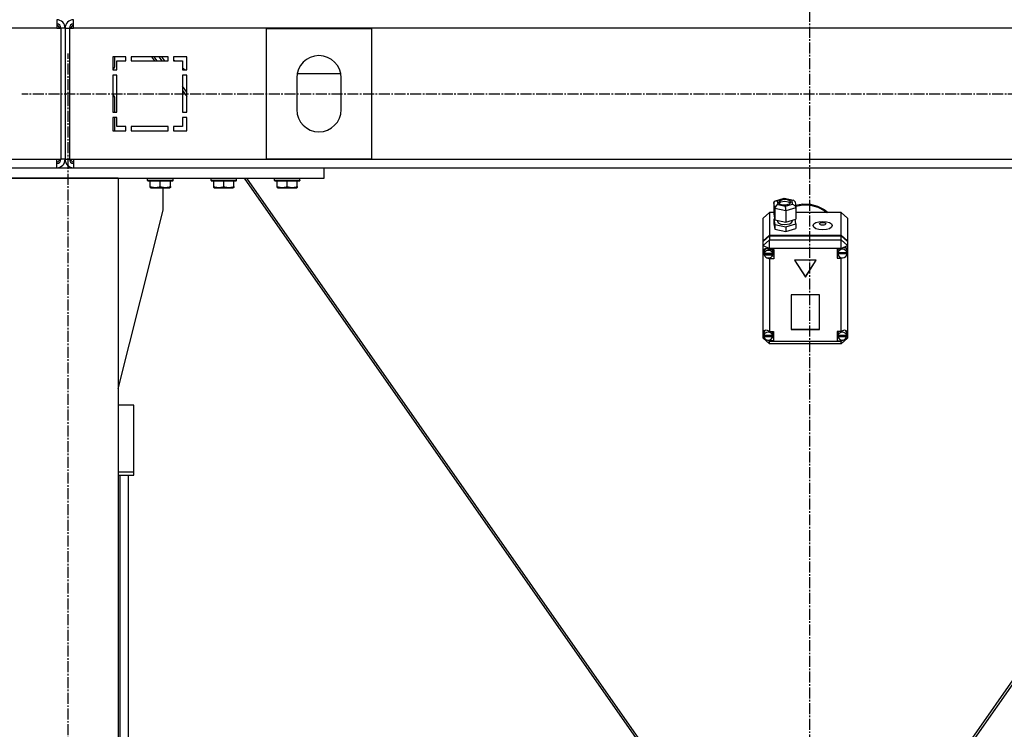
# Model space of a CAD drawing. Units: millimetres. Extents: x 0 to 30469, y -7 to 21000.
# Drawn here: x 4173 to 5105, y 12130 to 12801 of the extents above; entities that cross this region are included whole.
import ezdxf

# ---------------------------------------------------------------- set-up
doc = ezdxf.new("R2010")
doc.units = ezdxf.units.MM
doc.linetypes.add('K5LT_AXLED', pattern=[14.875, 10.375, -1.5, 1.5, -1.5])
doc.linetypes.add('K5LT_THIN', pattern=[0])
for name, color, linetype, true_color in [('OSI', 2, 'Continuous', 0xffff00), ('R', 1, 'Continuous', 0xff0000), ('WELDING', 7, 'Continuous', 0xffffff)]:
    doc.layers.add(name, color=color, linetype=linetype, true_color=true_color)

msp = doc.modelspace()

# ---------------------------------------------------------------- linework, layer by layer
at = {"layer": 'OSI', "color": 30, "linetype": 'K5LT_AXLED', "lineweight": 30, "true_color": 0xff8000}
for p, q in [((4920.42, 16051.76), (4920.42, 11632.9)), ((4219.42, 10740.76), (4219.42, 12768.76)), ((11306.42, 12730.36), (4175.42, 12730.36))]:
    msp.add_line(p, q, dxfattribs=at)
at = {"layer": 'R', "color": 7, "linetype": 'K5LT_THIN', "lineweight": 30}
for p, q in [((4208.42, 12800.76), (4208.42, 12792.76)), ((4224.42, 12792.76), (4224.42, 12800.76)), ((4208.42, 12792.76), (2824.42, 12792.76)), ((4208.42, 12792.76), (4212.42, 12792.76)), ((4212.42, 12792.76), (4212.42, 12668.76)), ((4216.42, 12792.76), (4212.42, 12792.76)), ((4216.42, 12792.76), (4216.42, 12668.76)), ((4216.42, 12792.76), (4216.42, 12668.76)), ((4216.42, 12792.76), (4220.42, 12792.76)), ((4220.42, 12792.76), (4220.42, 12668.76)), ((4220.42, 12792.76), (4224.42, 12792.76)), ((5608.42, 12792.76), (4224.42, 12792.76)), ((4406.42, 12792.26), (4406.42, 12669.26)), ((4506.42, 12792.26), (4406.42, 12792.26)), ((4506.42, 12669.26), (4506.42, 12792.26)), ((4261.42, 12765.76), (4261.42, 12753.26)), ((4273.92, 12765.76), (4261.42, 12765.76)), ((4263.42, 12757.32), (4263.42, 12765.76)), ((4265.42, 12761.76), (4273.92, 12761.76)), ((4265.42, 12753.26), (4265.42, 12761.76)), ((4273.92, 12761.76), (4273.92, 12765.76)), ((4313.92, 12765.76), (4278.92, 12765.76)), ((4278.92, 12765.76), (4278.92, 12761.76)), ((4278.92, 12761.76), (4313.92, 12761.76)), ((4301.31, 12761.76), (4298.51, 12765.76)), ((4300.21, 12765.76), (4303.01, 12761.76)), ((4305.09, 12765.76), (4307.89, 12761.76)), ((4305.16, 12765.76), (4307.96, 12761.76)), ((4310.68, 12761.76), (4307.88, 12765.76)), ((4313.92, 12761.76), (4313.92, 12765.76)), ((4318.92, 12765.76), (4318.92, 12761.76)), ((4331.42, 12765.76), (4318.92, 12765.76)), ((4318.92, 12762.95), (4320.25, 12761.76)), ((4318.92, 12761.76), (4327.42, 12761.76)), ((4327.42, 12761.76), (4327.42, 12753.26)), ((4331.42, 12753.26), (4331.42, 12765.76)), ((4261.42, 12753.26), (4265.42, 12753.26)), ((4261.42, 12748.26), (4261.42, 12713.26)), ((4265.42, 12748.26), (4261.42, 12748.26)), ((4261.44, 12753.26), (4261.96, 12753.79)), ((4265.42, 12713.26), (4265.42, 12748.26)), ((4327.42, 12755.38), (4329.79, 12753.26)), ((4327.42, 12753.26), (4331.42, 12753.26)), ((4331.42, 12748.26), (4327.42, 12748.26)), ((4327.42, 12748.26), (4327.42, 12713.26)), ((4331.42, 12713.26), (4331.42, 12748.26)), ((4435.86, 12750.03), (4476.98, 12750.03)), ((4435.42, 12745.76), (4435.42, 12715.76)), ((4477.42, 12715.76), (4477.42, 12745.76)), ((4331.42, 12732.13), (4327.42, 12737.85)), ((4327.42, 12733.96), (4331.42, 12728.25)), ((4263.42, 12713.26), (4263.42, 12726.21)), ((4261.42, 12713.26), (4265.42, 12713.26)), ((4327.42, 12713.26), (4331.42, 12713.26)), ((4265.42, 12708.26), (4261.42, 12708.26)), ((4261.42, 12708.26), (4261.42, 12695.76)), ((4263.42, 12695.76), (4263.42, 12708.26)), ((4265.42, 12699.76), (4265.42, 12708.26)), ((4331.42, 12708.26), (4327.42, 12708.26)), ((4327.42, 12708.26), (4327.42, 12699.76)), ((4331.42, 12695.76), (4331.42, 12708.26)), ((4261.42, 12695.76), (4273.92, 12695.76)), ((4273.92, 12699.76), (4265.42, 12699.76)), ((4273.92, 12695.76), (4273.92, 12699.76)), ((4313.92, 12699.76), (4278.92, 12699.76)), ((4278.92, 12699.76), (4278.92, 12695.76)), ((4278.92, 12695.76), (4313.92, 12695.76)), ((4313.92, 12695.76), (4313.92, 12699.76)), ((4318.92, 12699.76), (4318.92, 12695.76)), ((4327.42, 12699.76), (4318.92, 12699.76)), ((4318.92, 12695.76), (4331.42, 12695.76)), ((2824.42, 12668.76), (4208.42, 12668.76)), ((4208.42, 12668.76), (4212.42, 12668.76)), ((4208.42, 12660.76), (4208.42, 12668.76)), ((4216.42, 12668.76), (4212.42, 12668.76)), ((4216.42, 12668.76), (4220.42, 12668.76)), ((4220.42, 12668.76), (4224.42, 12668.76)), ((4224.42, 12668.76), (5608.42, 12668.76)), ((4224.42, 12668.76), (4224.42, 12660.76)), ((4406.42, 12669.26), (4506.42, 12669.26)), ((3971.42, 12660.76), (4461.42, 12660.76)), ((4461.42, 12660.76), (5371.42, 12660.76)), ((4461.42, 12650.76), (4461.42, 12660.76)), ((3971.42, 12650.76), (4461.42, 12650.76)), ((4266.42, 12650.76), (4166.42, 12650.76)), ((4266.42, 12650.76), (4266.42, 10850.76)), ((4294.42, 12650.46), (4294.59, 12650.76)), ((4294.42, 12648.56), (4294.42, 12650.46)), ((4294.42, 12650.46), (4318.42, 12650.46)), ((4294.42, 12648.56), (4294.59, 12648.26)), ((4294.42, 12648.56), (4318.42, 12648.56)), ((4294.59, 12648.26), (4318.25, 12648.26)), ((4296.92, 12642.92), (4296.92, 12648.26)), ((4306.42, 12642.92), (4306.42, 12648.26)), ((4315.92, 12642.92), (4315.92, 12648.26)), ((4318.42, 12650.46), (4318.25, 12650.76)), ((4318.42, 12648.56), (4318.25, 12648.26)), ((4318.42, 12648.56), (4318.42, 12650.46)), ((4354.42, 12650.46), (4354.59, 12650.76)), ((4354.42, 12648.56), (4354.42, 12650.46)), ((4354.42, 12650.46), (4378.42, 12650.46)), ((4354.42, 12648.56), (4354.59, 12648.26)), ((4354.42, 12648.56), (4378.42, 12648.56)), ((4354.59, 12648.26), (4378.25, 12648.26)), ((4356.92, 12642.92), (4356.92, 12648.26)), ((4366.42, 12642.92), (4366.42, 12648.26)), ((4375.92, 12642.92), (4375.92, 12648.26)), ((4378.42, 12650.46), (4378.25, 12650.76)), ((4378.42, 12648.56), (4378.25, 12648.26)), ((4378.42, 12648.56), (4378.42, 12650.46)), ((4385.66, 12650.76), (4808.46, 12046.76)), ((4811.18, 12046.76), (4388.38, 12650.76)), ((4414.42, 12650.46), (4414.59, 12650.76)), ((4414.42, 12648.56), (4414.42, 12650.46)), ((4414.42, 12650.46), (4438.42, 12650.46)), ((4414.42, 12648.56), (4414.59, 12648.26)), ((4414.42, 12648.56), (4438.42, 12648.56)), ((4414.59, 12648.26), (4438.25, 12648.26)), ((4416.92, 12642.92), (4416.92, 12648.26)), ((4426.42, 12642.92), (4426.42, 12648.26)), ((4435.92, 12642.92), (4435.92, 12648.26)), ((4438.42, 12650.46), (4438.25, 12650.76)), ((4438.42, 12648.56), (4438.25, 12648.26)), ((4438.42, 12648.56), (4438.42, 12650.46)), ((5444.46, 12650.76), (5021.66, 12046.76)), ((5447.18, 12650.76), (5024.38, 12046.76)), ((4296.92, 12642.07), (4296.92, 12642.92)), ((4296.92, 12642.07), (4297.45, 12641.76)), ((4297.45, 12641.76), (4315.39, 12641.76)), ((4309.22, 12620.76), (4309.22, 12641.76)), ((4315.92, 12642.07), (4315.39, 12641.76)), ((4315.92, 12642.92), (4315.92, 12642.07)), ((4356.92, 12642.07), (4356.92, 12642.92)), ((4356.92, 12642.07), (4357.45, 12641.76)), ((4357.45, 12641.76), (4375.39, 12641.76)), ((4375.92, 12642.07), (4375.39, 12641.76)), ((4375.92, 12642.92), (4375.92, 12642.07)), ((4416.92, 12642.07), (4416.92, 12642.92)), ((4416.92, 12642.07), (4417.45, 12641.76)), ((4417.45, 12641.76), (4435.39, 12641.76)), ((4435.92, 12642.07), (4435.39, 12641.76)), ((4435.92, 12642.92), (4435.92, 12642.07)), ((4886.73, 12627.49), (4887.55, 12629.12)), ((4887.54, 12622.33), (4886.73, 12627.49)), ((4886.73, 12627.49), (4886.73, 12616.76)), ((4887.55, 12629.12), (4888.2, 12629.44)), ((4888.2, 12629.44), (4889.85, 12629.49)), ((4888.23, 12629.45), (4896.42, 12631.93)), ((4896.55, 12631.51), (4889.85, 12629.49)), ((4889.85, 12629.49), (4890.41, 12625.87)), ((4891.2, 12628.17), (4891.19, 12628.07)), ((4891.19, 12628.07), (4891.98, 12626.77)), ((4892.23, 12629.54), (4891.2, 12628.17)), ((4893.06, 12628.17), (4891.55, 12627.17)), ((4891.98, 12626.77), (4894.26, 12625.79)), ((4895.81, 12630.58), (4892.23, 12629.54)), ((4897.18, 12628.84), (4893.06, 12628.17)), ((4899.56, 12630.34), (4895.81, 12630.58)), ((4896.42, 12631.93), (4896.43, 12631.93)), ((4896.43, 12631.93), (4905.21, 12630.01)), ((4896.43, 12631.93), (4896.55, 12631.51)), ((4903.81, 12629.93), (4896.55, 12631.51)), ((4900.47, 12628.28), (4897.18, 12628.84)), ((4901.85, 12629.36), (4899.56, 12630.34)), ((4902.27, 12627.17), (4900.47, 12628.28)), ((4901.59, 12626.59), (4902.63, 12627.96)), ((4902.63, 12628.07), (4901.85, 12629.36)), ((4902.63, 12627.96), (4902.63, 12628.07)), ((4905.24, 12630), (4903.81, 12629.93)), ((4904.37, 12626.31), (4903.81, 12629.93)), ((4905.6, 12629.88), (4905.24, 12630)), ((4906.65, 12628.49), (4905.6, 12629.88)), ((4906.66, 12628.47), (4907.46, 12623.33)), ((4266.42, 12451.55), (4309.22, 12620.76)), ((4882.42, 12618.47), (4876.42, 12613.1)), ((4882.42, 12618.47), (4882.42, 12596.95)), ((4886.73, 12618.47), (4882.42, 12618.47)), ((4887.54, 12622.33), (4887.54, 12611.6)), ((4897.91, 12620.06), (4887.54, 12622.33)), ((4890.41, 12625.87), (4897.67, 12624.29)), ((4894.26, 12625.79), (4898.02, 12625.55)), ((4897.67, 12624.29), (4904.37, 12626.31)), ((4907.49, 12622.95), (4897.91, 12620.06)), ((4897.91, 12620.06), (4897.91, 12609.33)), ((4898.02, 12625.55), (4901.59, 12626.59)), ((4904.37, 12626.31), (4906.48, 12625.15)), ((4906.48, 12625.15), (4907.45, 12623.35)), ((4907.16, 12625.26), (4914.12, 12626.49)), ((4907.29, 12624.4), (4914.26, 12625.6)), ((4907.29, 12624.4), (4914.26, 12625.6)), ((4907.45, 12623.35), (4907.49, 12622.95)), ((4907.49, 12622.95), (4907.49, 12612.22)), ((4950.42, 12618.47), (4907.49, 12618.47)), ((4914.12, 12626.49), (4921.22, 12626.22)), ((4914.26, 12625.6), (4921.36, 12625.31)), ((4914.26, 12625.6), (4921.36, 12625.31)), ((4921.22, 12626.22), (4928.05, 12624.47)), ((4921.36, 12625.31), (4928.18, 12623.53)), ((4921.36, 12625.31), (4928.18, 12623.53)), ((4928.05, 12624.47), (4934.22, 12621.34)), ((4928.18, 12623.53), (4934.34, 12620.36)), ((4928.18, 12623.53), (4934.34, 12620.36)), ((4934.22, 12621.34), (4937.91, 12618.47)), ((4934.34, 12620.36), (4936.88, 12618.47)), ((4934.34, 12620.36), (4936.88, 12618.47)), ((4950.42, 12596.95), (4950.42, 12618.47)), ((4950.42, 12618.47), (4956.42, 12613.1)), ((4876.42, 12591.59), (4876.42, 12613.1)), ((4886.73, 12616.76), (4887.54, 12611.6)), ((4887.4, 12612.49), (4886.73, 12612.29)), ((4886.73, 12612.29), (4886.73, 12607.82)), ((4886.73, 12612.29), (4887.54, 12607.13)), ((4887.54, 12611.6), (4897.91, 12609.33)), ((4890.06, 12611.05), (4890.06, 12610.14)), ((4890.06, 12610.14), (4890.85, 12608.7)), ((4890.85, 12608.7), (4893.16, 12607.54)), ((4897.91, 12609.33), (4907.49, 12612.22)), ((4901.61, 12607.75), (4903.75, 12609.19)), ((4903.75, 12609.19), (4904.08, 12610.14)), ((4904.08, 12611.19), (4904.08, 12610.14)), ((4907.49, 12607.75), (4906.82, 12612.02)), ((4956.42, 12613.1), (4956.42, 12591.59)), ((4886.73, 12607.82), (4887.54, 12602.66)), ((4887.54, 12607.13), (4887.54, 12602.66)), ((4887.54, 12607.13), (4897.91, 12604.86)), ((4887.54, 12602.66), (4897.91, 12600.39)), ((4893.16, 12607.54), (4897.01, 12607)), ((4897.01, 12607), (4901.61, 12607.75)), ((4897.91, 12604.86), (4907.49, 12607.75)), ((4897.91, 12604.86), (4897.91, 12600.39)), ((4897.91, 12600.39), (4907.49, 12603.28)), ((4907.49, 12607.75), (4907.49, 12603.28)), ((4876.42, 12591.59), (4882.42, 12596.95)), ((4876.42, 12591.14), (4882.42, 12596.51)), ((4876.42, 12587.11), (4882.42, 12592.47)), ((4876.42, 12591.14), (4876.42, 12591.59)), ((4876.42, 12587.11), (4876.42, 12591.14)), ((4882.42, 12596.95), (4950.42, 12596.95)), ((4882.42, 12596.51), (4950.42, 12596.51)), ((4882.42, 12596.51), (4882.42, 12592.47)), ((4882.42, 12584.42), (4882.42, 12592.47)), ((4882.42, 12592.47), (4950.42, 12592.47)), ((4950.42, 12596.95), (4956.42, 12591.59)), ((4950.42, 12592.47), (4950.42, 12596.51)), ((4950.42, 12596.51), (4956.42, 12591.14)), ((4956.42, 12587.11), (4950.42, 12592.47)), ((4950.42, 12584.42), (4950.42, 12592.47)), ((4956.42, 12591.59), (4956.42, 12591.14)), ((4956.42, 12591.14), (4956.42, 12587.11)), ((4876.42, 12587.11), (4882.42, 12584.42)), ((4876.42, 12505.47), (4876.42, 12587.11)), ((4876.57, 12581.95), (4876.56, 12581.67)), ((4876.56, 12581.7), (4877.4, 12579.26)), ((4876.56, 12581.67), (4877.27, 12579.05)), ((4877.37, 12583.75), (4876.57, 12581.95)), ((4879.38, 12584.43), (4877.37, 12583.75)), ((4877.63, 12582.42), (4877.56, 12581.74)), ((4877.56, 12579.5), (4877.56, 12581.74)), ((4878.9, 12584.41), (4877.63, 12582.42)), ((4882.42, 12583.45), (4879.38, 12584.43)), ((4882.42, 12584.42), (4882.42, 12583.52)), ((4950.42, 12584.42), (4882.42, 12584.42)), ((4882.42, 12583.52), (4882.42, 12583.45)), ((4882.42, 12583.52), (4886.56, 12583.52)), ((4885.57, 12581.74), (4885.04, 12583.52)), ((4885.57, 12579.5), (4885.57, 12581.74)), ((4886.56, 12583.52), (4886.56, 12574.58)), ((4950.42, 12584.15), (4946.52, 12584.15)), ((4946.52, 12584.15), (4946.52, 12575.21)), ((4947.57, 12584.15), (4947.1, 12582.37)), ((4947.1, 12580.13), (4947.1, 12582.37)), ((4947.13, 12580.64), (4947.13, 12580.19)), ((4955.91, 12580.19), (4947.13, 12580.19)), ((4950.42, 12584.42), (4956.42, 12587.11)), ((4950.42, 12584.15), (4950.42, 12584.42)), ((4950.42, 12584.04), (4950.42, 12584.15)), ((4955.13, 12584.66), (4954.82, 12585.01)), ((4955.95, 12582.37), (4955.13, 12584.66)), ((4955.91, 12580.19), (4955.91, 12580.64)), ((4955.91, 12580.64), (4955.95, 12580.13)), ((4955.95, 12580.13), (4955.95, 12582.37)), ((4955.95, 12580.29), (4956.42, 12581.46)), ((4955.95, 12580.08), (4956.42, 12581.46)), ((4955.95, 12580.13), (4955.95, 12580.05)), ((4956.42, 12587.11), (4956.42, 12583.27)), ((4956.42, 12583.27), (4956.42, 12581.46)), ((4956.42, 12581.46), (4956.42, 12504.77)), ((4877.27, 12579.05), (4877.61, 12578.47)), ((4877.4, 12579.26), (4877.59, 12579.02)), ((4877.6, 12580.05), (4877.6, 12579.6)), ((4885.52, 12579.6), (4877.6, 12579.6)), ((4877.61, 12578.92), (4885.52, 12578.92)), ((4877.61, 12578.47), (4877.61, 12578.92)), ((4877.61, 12578.47), (4885.52, 12578.47)), ((4880.36, 12575.63), (4882.42, 12574.64)), ((4882.42, 12575.55), (4882.42, 12574.64)), ((4882.42, 12574.64), (4882.42, 12574.58)), ((4886.56, 12574.58), (4882.42, 12574.58)), ((4882.42, 12574.58), (4882.42, 12506.05)), ((4886.56, 12577.27), (4885.04, 12577.27)), ((4885.52, 12579.6), (4885.52, 12580.05)), ((4885.57, 12579.5), (4885.52, 12580.05)), ((4885.52, 12578.92), (4885.57, 12579.5)), ((4885.52, 12578.92), (4885.52, 12578.47)), ((4926.81, 12573.33), (4906.03, 12573.33)), ((4906.03, 12573.33), (4916.42, 12557.24)), ((4906.32, 12573.33), (4916.42, 12557.69)), ((4916.42, 12557.69), (4926.52, 12573.33)), ((4916.42, 12557.24), (4926.81, 12573.33)), ((4946.52, 12577.9), (4947.57, 12577.9)), ((4946.52, 12575.21), (4950.42, 12575.21)), ((4947.1, 12580.05), (4955.95, 12580.05)), ((4947.1, 12579.6), (4947.1, 12580.05)), ((4947.1, 12579.6), (4955.95, 12579.6)), ((4950.42, 12575.85), (4950.42, 12575.32)), ((4950.42, 12575.32), (4951.56, 12575.72)), ((4950.42, 12575.21), (4950.42, 12575.32)), ((4950.42, 12506.05), (4950.42, 12575.21)), ((4955.95, 12580.05), (4955.95, 12579.6)), ((4916.42, 12557.69), (4916.42, 12557.24)), ((4929.91, 12540.62), (4902.93, 12540.62)), ((4902.93, 12540.62), (4902.93, 12507.74)), ((4929.91, 12507.74), (4929.91, 12540.62)), ((4878.41, 12507.06), (4877.11, 12505.02)), ((4882.42, 12506.05), (4882.42, 12505.92)), ((4882.42, 12506.05), (4886.24, 12506.05)), ((4885.45, 12504.27), (4884.95, 12506.05)), ((4886.24, 12506.05), (4886.24, 12497.11)), ((4902.93, 12508.18), (4929.91, 12508.18)), ((4902.93, 12507.74), (4929.91, 12507.74)), ((4946.45, 12506.05), (4946.45, 12497.11)), ((4950.42, 12506.05), (4946.45, 12506.05)), ((4947.78, 12506.05), (4947.27, 12504.27)), ((4950.42, 12505.95), (4950.42, 12506.05)), ((4954.81, 12506.48), (4954.32, 12506.99)), ((4955.63, 12504.27), (4954.81, 12506.48)), ((4876.42, 12503.06), (4876.42, 12505.47)), ((4876.42, 12499.5), (4876.42, 12503.06)), ((4876.42, 12503.06), (4877.02, 12501.86)), ((4876.42, 12503.06), (4877.05, 12501.54)), ((4876.42, 12499.5), (4882.42, 12494.14)), ((4876.42, 12499.5), (4882.42, 12496.81)), ((4877.11, 12505.02), (4877.02, 12504.27)), ((4877.02, 12502.03), (4877.02, 12504.27)), ((4877.05, 12502.46), (4877.05, 12502.01)), ((4885.42, 12502.01), (4877.05, 12502.01)), ((4877.05, 12501.59), (4885.42, 12501.59)), ((4877.05, 12501.14), (4877.05, 12501.59)), ((4877.05, 12501.14), (4885.42, 12501.14)), ((4880.85, 12497.82), (4882.42, 12497.23)), ((4882.42, 12497.96), (4882.42, 12497.23)), ((4882.42, 12497.23), (4882.42, 12497.11)), ((4882.42, 12497.11), (4882.42, 12496.81)), ((4886.24, 12497.11), (4882.42, 12497.11)), ((4882.42, 12494.14), (4882.42, 12496.81)), ((4882.42, 12496.81), (4950.42, 12496.81)), ((4886.24, 12499.8), (4884.95, 12499.8)), ((4885.42, 12502.01), (4885.42, 12502.46)), ((4885.45, 12502.03), (4885.42, 12502.46)), ((4885.42, 12501.59), (4885.45, 12502.03)), ((4885.42, 12501.59), (4885.42, 12501.14)), ((4885.45, 12502.03), (4885.45, 12504.27)), ((4946.45, 12499.8), (4947.78, 12499.8)), ((4946.45, 12497.11), (4950.42, 12497.11)), ((4947.27, 12502.03), (4947.27, 12504.27)), ((4947.3, 12502.43), (4947.3, 12501.98)), ((4955.61, 12501.98), (4947.3, 12501.98)), ((4947.3, 12501.14), (4947.3, 12501.59)), ((4947.3, 12501.59), (4955.6, 12501.59)), ((4947.3, 12501.14), (4955.6, 12501.14)), ((4950.42, 12496.81), (4956.42, 12499.5)), ((4950.42, 12494.14), (4956.42, 12499.5)), ((4950.42, 12497.96), (4950.42, 12497.2)), ((4950.42, 12497.2), (4952.07, 12497.88)), ((4950.42, 12497.11), (4950.42, 12497.2)), ((4950.42, 12496.81), (4950.42, 12497.11)), ((4950.42, 12494.14), (4950.42, 12496.81)), ((4955.6, 12501.41), (4956.42, 12503.77)), ((4955.6, 12501.59), (4955.63, 12502.03)), ((4955.6, 12501.59), (4955.6, 12501.14)), ((4955.61, 12501.98), (4955.61, 12502.43)), ((4955.63, 12502.03), (4955.61, 12502.43)), ((4955.62, 12501.8), (4956.42, 12503.77)), ((4955.63, 12502.03), (4955.63, 12504.27)), ((4956.42, 12504.77), (4956.42, 12503.77)), ((4956.42, 12503.77), (4956.42, 12499.5)), ((4950.42, 12494.14), (4882.42, 12494.14)), ((4281.42, 12436.32), (4266.42, 12436.32)), ((4281.42, 12373.23), (4281.42, 12436.32)), ((4266.42, 12373.23), (4281.42, 12373.23)), ((4266.42, 12369.96), (4281.42, 12369.96)), ((4268.42, 11788.54), (4268.42, 12369.96)), ((4276.42, 11833.64), (4276.42, 12369.96)), ((4276.42, 11786.51), (4276.42, 12369.96)), ((4281.42, 12369.96), (4281.42, 12373.23))]:
    msp.add_line(p, q, dxfattribs=at)
for centre, radius, start, end in [((4208.42, 12792.76), 8, 0, 90), ((4208.42, 12792.76), 4, 0, 90), ((4207.42, 12791.76), 4, 14.47751, 75.52249), ((4224.42, 12792.76), 8, 90, 180), ((4224.42, 12792.76), 4, 90, 180), ((4225.42, 12791.76), 4, 104.47751, 165.52249), ((4456.42, 12745.76), 21, 0, 180), ((4258.42, 12757.32), 5, 315, 0), ((4258.42, 12726.21), 5, 0, 53.1301), ((4456.42, 12715.76), 21, 180, 0), ((4208.42, 12668.76), 4, 270, 0), ((4208.42, 12668.76), 8, 270, 0), ((4207.42, 12669.76), 4, 284.47751, 345.52249), ((4224.42, 12668.76), 8, 180, 270), ((4224.42, 12668.76), 4, 180, 270), ((4225.42, 12669.76), 4, 194.47751, 255.52249)]:
    msp.add_arc(centre, radius, start, end, dxfattribs=at)
for centre, major_axis, ratio, start_param, end_param in [((4890.41, 12623.19), (-2.37, -2.23), 0.726986, 4.112327, 5.683123), ((4897.67, 12621.6), (-0.12, 3.1), 0.06741, 4.186051, 5.756847), ((4881.56, 12579.05), (4.01, 0), 0.89395, 0.154784, 2.986809), ((4951.52, 12580.13), (-4.43, 0), 0.89395, 6.152843, 6.283185), ((4951.52, 12580.13), (-4.43, 0), 0.89395, 0, 0.0202), ((4951.52, 12579.68), (4.43, 0), 0.89395, 0.130342, 3.01125), ((4951.52, 12580.17), (-4.25, -4.25), 0.617298, 2.792224, 4.381849), ((4881.56, 12579.5), (-4.01, 0), 0.89395, 6.128401, 6.283185), ((4881.56, 12579.5), (-4.01, 0), 0.89395, 0, 0.160694), ((4881.56, 12579.05), (-4.01, 0), 0.89395, 0.160694, 2.980898), ((4951.52, 12579.68), (-4.43, 0), 0.89395, 0.0202, 3.121393), ((4881.24, 12502.11), (4.25, -4.25), 0.617298, 1.884598, 3.421892), ((4951.45, 12502.04), (-4.25, -4.25), 0.617298, 2.700877, 4.367142), ((4881.24, 12502.03), (-4.22, 0), 0.89395, 6.167259, 6.283185), ((4881.24, 12502.03), (-4.22, 0), 0.89395, 0, 0.11569), ((4881.24, 12501.58), (4.22, 0), 0.89395, 0.115926, 3.025666), ((4881.24, 12501.58), (-4.22, 0), 0.89395, 0.11569, 3.025903), ((4951.45, 12502.03), (-4.18, 0), 0.89395, 6.174371, 6.283185), ((4951.45, 12502.03), (-4.18, 0), 0.89395, 0, 0.116709), ((4951.45, 12501.58), (4.18, 0), 0.89395, 0.108814, 3.032779), ((4951.45, 12501.58), (-4.18, 0), 0.89395, 0.116709, 3.024884)]:
    msp.add_ellipse(centre, major_axis=major_axis, ratio=ratio, start_param=start_param, end_param=end_param, dxfattribs=at)
for centre, major_axis in [((4932.78, 12606.01), (9.07, 0)), ((4932.78, 12607.79), (2.92, 0))]:
    msp.add_ellipse(centre, major_axis=major_axis, ratio=0.448167, dxfattribs=at)
at = {"layer": 'WELDING', "color": 7, "linetype": 'K5LT_THIN', "lineweight": 30}
for points in [[(4296.92, 12642.92), (4297.44, 12642.74), (4298.22, 12642.52), (4299.19, 12642.31), (4299.8, 12642.2), (4300.32, 12642.14), (4300.83, 12642.09), (4301.33, 12642.07), (4301.86, 12642.07), (4302.4, 12642.09), (4302.95, 12642.13), (4303.52, 12642.2), (4304.19, 12642.31), (4305.16, 12642.53), (4305.94, 12642.76), (4306.42, 12642.92)], [(4306.42, 12642.92), (4306.94, 12642.74), (4307.72, 12642.52), (4308.69, 12642.31), (4309.3, 12642.2), (4309.82, 12642.14), (4310.33, 12642.09), (4310.83, 12642.07), (4311.36, 12642.07), (4311.9, 12642.09), (4312.45, 12642.13), (4313.02, 12642.2), (4313.69, 12642.31), (4314.66, 12642.53), (4315.44, 12642.76), (4315.92, 12642.92)], [(4356.92, 12642.92), (4357.44, 12642.74), (4358.22, 12642.52), (4359.19, 12642.31), (4359.8, 12642.2), (4360.32, 12642.14), (4360.83, 12642.09), (4361.33, 12642.07), (4361.86, 12642.07), (4362.4, 12642.09), (4362.95, 12642.13), (4363.52, 12642.2), (4364.19, 12642.31), (4365.16, 12642.53), (4365.94, 12642.76), (4366.42, 12642.92)], [(4366.42, 12642.92), (4366.94, 12642.74), (4367.72, 12642.52), (4368.69, 12642.31), (4369.3, 12642.2), (4369.82, 12642.14), (4370.33, 12642.09), (4370.83, 12642.07), (4371.36, 12642.07), (4371.9, 12642.09), (4372.45, 12642.13), (4373.02, 12642.2), (4373.69, 12642.31), (4374.66, 12642.53), (4375.44, 12642.76), (4375.92, 12642.92)], [(4416.92, 12642.92), (4417.44, 12642.74), (4418.22, 12642.52), (4419.19, 12642.31), (4419.8, 12642.2), (4420.32, 12642.14), (4420.83, 12642.09), (4421.33, 12642.07), (4421.86, 12642.07), (4422.4, 12642.09), (4422.95, 12642.13), (4423.52, 12642.2), (4424.19, 12642.31), (4425.16, 12642.53), (4425.94, 12642.76), (4426.42, 12642.92)], [(4426.42, 12642.92), (4426.94, 12642.74), (4427.72, 12642.52), (4428.69, 12642.31), (4429.3, 12642.2), (4429.82, 12642.14), (4430.33, 12642.09), (4430.83, 12642.07), (4431.36, 12642.07), (4431.9, 12642.09), (4432.45, 12642.13), (4433.02, 12642.2), (4433.69, 12642.31), (4434.66, 12642.53), (4435.44, 12642.76), (4435.92, 12642.92)]]:
    msp.add_open_spline(points, degree=3, knots=[0, 0, 0, 0, 2.704026, 3.977567, 4.913586, 5.783319, 6.583675, 7.42636, 8.303602, 9.201828, 10.1214, 11.060865, 12.021818, 13.488338, 16, 16, 16, 16], dxfattribs=at)

doc.saveas('drawing.dxf')
